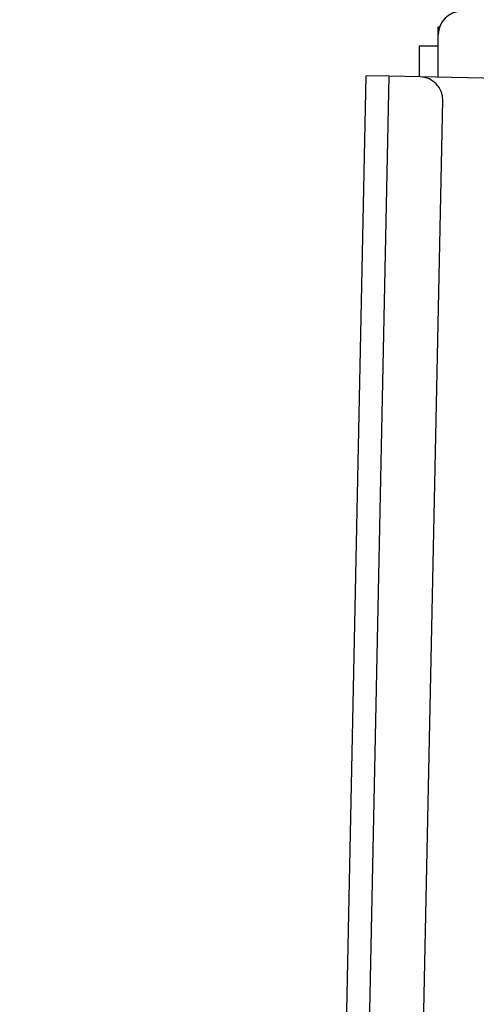
# Model space of a CAD drawing. Units: millimetres. Extents: x 10 to 410, y 10 to 267.
# Drawn here: x 347 to 351, y 193 to 200 of the extents above; entities that cross this region are included whole.
import ezdxf

# ---------------------------------------------------------------- set-up
doc = ezdxf.new("R2010")
doc.units = ezdxf.units.MM
doc.layers.add('MAATENTEKST', color=179, linetype='Continuous')
doc.layers.add('SLD-0', color=179, linetype='Continuous')
doc.styles.add('SLDTEXTSTYLE0', font='TXT', dxfattribs={"width": 0.75})
doc.styles.add('SLDTEXTSTYLE1', font='TXT', dxfattribs={"width": 0.96})
doc.dimstyles.new('SLDDIMSTYLE0', dxfattribs={"dimtxt": 2.38125, "dimasz": 3.302, "dimexe": 0, "dimexo": 0.0625, "dimgap": 0.595312, "dimtad": 1, "dimdec": 0, "dimlfac": 18, "dimrnd": 1e-09, "dimzin": 12, "dimdsep": 46, "dimtxsty": 'SLDTEXTSTYLE0', "dimblk1": 'NONE', "dimblk2": 'NONE', "dimsah": 1, "dimcen": 0.09, "dimadec": 0, "dimazin": 3, "dimtfac": 1, "dimtofl": 0, "dimtmove": 0, "dimatfit": 3, "dimldrblk": 'NONE', "dimfxl": 0, "dimfrac": 2, "dimtolj": 1, "dimtzin": 12, "dimarcsym": 0})

# ---------------------------------------------------------------- blocks, each defined once
blk = doc.blocks.new('_D_18')
at = {"layer": 'MAATENTEKST'}
for p, q in [((375.7772, 226.2599), (375.0529, 226.2599)), ((375.0529, 226.2599), (375.0529, 222.4763)), ((380.1737, 226.2599), (380.898, 226.2599)), ((380.898, 226.2599), (380.898, 222.4763)), ((349.9366, 200.4737), (349.9366, 222.9935)), ((361.7333, 207.0041), (361.7333, 222.9935)), ((375.0529, 222.4763), (375.7772, 222.4763)), ((380.898, 222.4763), (380.1737, 222.4763)), ((349.9366, 221.9935), (347.4366, 221.9935)), ((349.9366, 221.9935), (361.7333, 221.9935)), ((361.7333, 221.9935), (381.6223, 221.9935))]:
    blk.add_line(p, q, dxfattribs=at)
for points in [[(349.9366, 221.9935), (347.4366, 222.3035), (347.4366, 221.6835)], [(361.7333, 221.9935), (364.2333, 221.6835), (364.2333, 222.3035)]]:
    blk.add_solid(points, dxfattribs=at)
at = {"layer": 'MAATENTEKST', "char_height": 2.38125, "attachment_point": 1, "style": 'SLDTEXTSTYLE1'}
for s, insert in [('212', (369.0502, 225.3674)), ('8,4', (375.7772, 225.3674))]:
    blk.add_mtext(s, dxfattribs=dict(at, insert=insert))
blk = doc.blocks.new('_None')

msp = doc.modelspace()

# ---------------------------------------------------------------- linework, layer by layer
at = {"layer": 'SLD-0', "color": 179, "linetype": 'Continuous'}
for p, q in [((350.4566, 199.7702), (350.4566, 199.8257)), ((350.4566, 199.8257), (350.4662, 199.8257)), ((350.4566, 199.6869), (350.4566, 199.7702)), ((350.3177, 199.6869), (350.3177, 199.4658)), ((350.4566, 199.6869), (350.3177, 199.6869)), ((349.4216, 174.7568), (349.9366, 199.4737)), ((349.5882, 174.7534), (350.1032, 199.4702)), ((350.1032, 199.4702), (349.9366, 199.4737)), ((350.3254, 199.4656), (350.1032, 199.4702)), ((352.2579, 199.4253), (350.3254, 199.4656)), ((349.9805, 174.9119), (350.4886, 199.2955))]:
    msp.add_line(p, q, dxfattribs=at)
at = {"layer": 'SLD-0', "color": 8, "linetype": 'Continuous'}
msp.add_line((350.4566, 199.4629), (350.4566, 199.6869), dxfattribs=at)
at = {"layer": 'SLD-0', "color": 179, "linetype": 'Continuous'}
for centre, start, end in [((350.6233, 199.7702), 90, 180), ((350.3219, 199.299), 358.80625, 88.80625)]:
    msp.add_arc(centre, 0.1667, start, end, dxfattribs=at)

# ---------------------------------------------------------------- dimensions: what is measured, and where the dimension line sits
at = {"layer": 'MAATENTEKST'}
dim = msp.add_linear_dim(base=(349.9366, 221.9935), p1=(361.7333, 206.0041), p2=(349.9366, 199.4737), dimstyle='SLDDIMSTYLE0', dxfattribs=at)
dim.commit()
dim.dimension.update_dxf_attribs({"geometry": '_D_18', "text_midpoint": (375.3362, 221.9935), "dimtype": 160})

doc.saveas('drawing.dxf')
